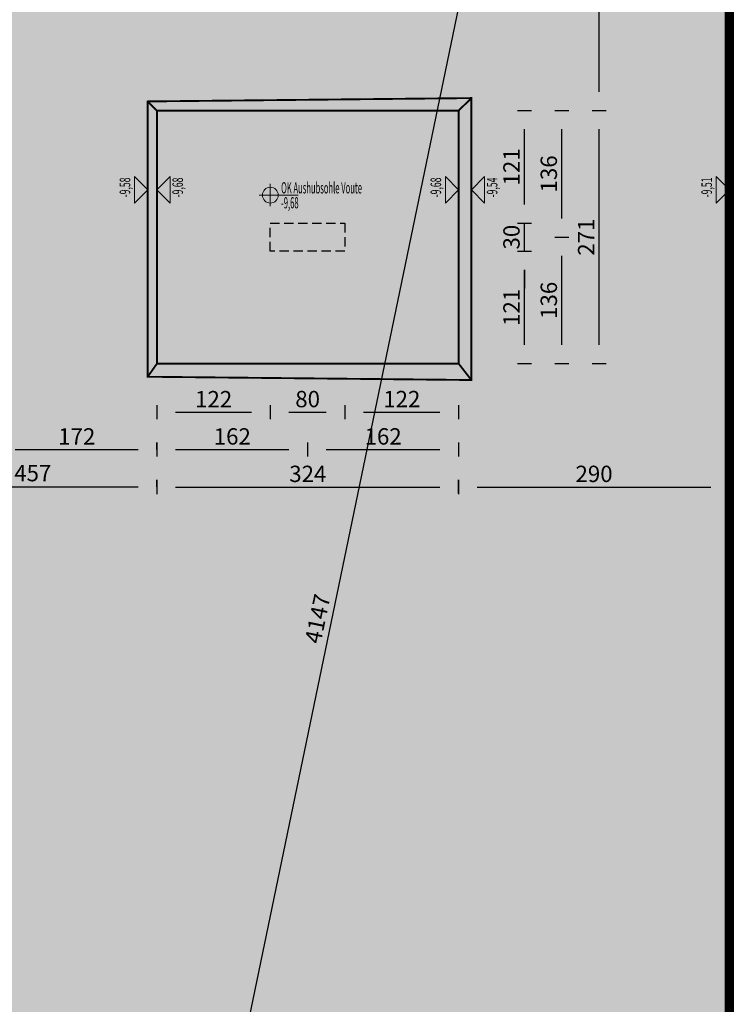
# Model space of a CAD drawing. Extents: x -18896 to 135556, y -144535 to 28293.
# Drawn here: x 109040 to 109808, y -36292 to -35237 of the extents above; entities that cross this region are included whole.
import ezdxf
from ezdxf.enums import TextEntityAlignment as Align

# ---------------------------------------------------------------- set-up
doc = ezdxf.new("R2010")
doc.units = 0
doc.header["$LTSCALE"] = 40
doc.header["$MEASUREMENT"] = 0
doc.header["$PDMODE"] = 32
doc.header["$PDSIZE"] = -3
for name, pattern in [('AUSGEZOGEN', [0]), ('VERDECKT', [0.375, 0.25, -0.125]), ('VERDECKT2', [0.1875, 0.125, -0.0625])]:
    doc.linetypes.add(name, pattern=pattern)
doc.layers.get('DEFPOINTS').update_dxf_attribs({"color": 151})
for name, color, linetype in [('0.13mm', 3, 'AUSGEZOGEN'), ('Aushubsniveau', 143, 'Continuous'), ('Schraffur', 8, 'AUSGEZOGEN')]:
    doc.layers.add(name, color=color, linetype=linetype)
doc.layers.add('Bemassung BM', color=1, linetype='Continuous', lineweight=18)
doc.styles.add('BEMTEXT', font='isocp.shx', dxfattribs={"width": 0.8})
doc.styles.add('ROMANS', font='8romans', dxfattribs={"width": 0.6})
doc.dimstyles.new('BEM50', dxfattribs={"dimscale": 0.5, "dimtxt": 25, "dimasz": 11, "dimexe": 15, "dimexo": 0, "dimgap": 6, "dimtad": 1, "dimdec": 0, "dimrnd": 0.5, "dimzin": 12, "dimdsep": 46, "dimtxsty": 'BEMTEXT', "dimblk": 'DOTBLANK', "dimcen": 15, "dimclrt": 3, "dimazin": 2, "dimtfac": 1, "dimtdec": 0, "dimtix": 1, "dimtmove": 2, "dimatfit": 3, "dimldrblk": 'ORIGIN', "dimfxl": 0, "dimtvp": 1, "dimtzin": 0, "dimarcsym": 0})

# ---------------------------------------------------------------- blocks, each defined once
blk = doc.blocks.new('NIVEAU1')
for p, q in [((0, 0), (-18.9, 18.9)), ((-18.9, 18.9), (18.9, 18.9)), ((18.9, 18.9), (0, 0))]:
    blk.add_line(p, q)
at = {"style": 'ROMANS', "width": 0.6}
blk.add_attdef('NIVEAU', text='', height=15.1, dxfattribs=at).set_placement((17.6, 25), align=Align.RIGHT)
blk = doc.blocks.new('*D557')
at = {"layer": 'Bemassung BM', "color": 0, "linetype": 'ByBlock', "lineweight": -2, "ltscale": 3, "transparency": 16777216}
for p, q in [((126143.5, -41397.1), (126143.5, -41412.1)), ((126265, -41397.1), (126265, -41412.1)), ((126163.5, -41404.6), (126245, -41404.6))]:
    blk.add_line(p, q, dxfattribs=at)
at = {"layer": 'Bemassung BM', "color": 0, "ltscale": 3, "transparency": 16777216}
for points in [[(126163.5, -41401.2), (126163.5, -41407.9), (126143.5, -41404.6)], [(126245, -41401.2), (126245, -41407.9), (126265, -41404.6)]]:
    blk.add_solid(points, dxfattribs=at)
at = {"layer": 'DEFPOINTS', "color": 0, "ltscale": 3, "transparency": 16777216}
for p in [(126265, -41232), (126143.5, -41352.4), (126265, -41404.6)]:
    blk.add_point(p, dxfattribs=at)
at = {"layer": 'Bemassung BM', "color": 3, "ltscale": 3, "transparency": 16777216, "insert": (126204.3, -41392.8), "char_height": 17.5, "attachment_point": 5, "style": 'BEMTEXT'}
blk.add_mtext('122', dxfattribs=at)
blk = doc.blocks.new('_ORIGIN')
at = {"color": 0, "linetype": 'ByBlock'}
blk.add_line((-0.5, 0), (-1, 0), dxfattribs=at)
blk.add_circle((0, 0), 0.5, dxfattribs=at)
blk = doc.blocks.new('*D558')
at = {"layer": 'Bemassung BM', "color": 0, "linetype": 'ByBlock', "lineweight": -2, "ltscale": 3, "transparency": 16777216}
for p, q in [((126265, -41397), (126265, -41412)), ((126345, -41397), (126345, -41412)), ((126285, -41404.5), (126325, -41404.5))]:
    blk.add_line(p, q, dxfattribs=at)
at = {"layer": 'Bemassung BM', "color": 0, "ltscale": 3, "transparency": 16777216}
for points in [[(126285, -41401.2), (126285, -41407.8), (126265, -41404.5)], [(126325, -41401.2), (126325, -41407.8), (126345, -41404.5)]]:
    blk.add_solid(points, dxfattribs=at)
at = {"layer": 'DEFPOINTS', "color": 0, "ltscale": 3, "transparency": 16777216}
for p in [(126265, -41232), (126345, -41232), (126345, -41404.5)]:
    blk.add_point(p, dxfattribs=at)
at = {"layer": 'Bemassung BM', "color": 3, "ltscale": 3, "transparency": 16777216, "insert": (126305, -41392.7), "char_height": 17.5, "attachment_point": 5, "style": 'BEMTEXT'}
blk.add_mtext('80', dxfattribs=at)
blk = doc.blocks.new('*D559')
at = {"layer": 'Bemassung BM', "color": 0, "linetype": 'ByBlock', "lineweight": -2, "ltscale": 3, "transparency": 16777216}
for p, q in [((126345, -41397), (126345, -41412)), ((126466.8, -41397), (126466.8, -41412)), ((126365, -41404.5), (126446.8, -41404.5))]:
    blk.add_line(p, q, dxfattribs=at)
at = {"layer": 'Bemassung BM', "color": 0, "ltscale": 3, "transparency": 16777216}
for points in [[(126365, -41401.2), (126365, -41407.8), (126345, -41404.5)], [(126446.8, -41401.2), (126446.8, -41407.8), (126466.8, -41404.5)]]:
    blk.add_solid(points, dxfattribs=at)
at = {"layer": 'DEFPOINTS', "color": 0, "ltscale": 3, "transparency": 16777216}
for p in [(126345, -41232), (126466.8, -41352.5), (126466.8, -41404.5)]:
    blk.add_point(p, dxfattribs=at)
at = {"layer": 'Bemassung BM', "color": 3, "ltscale": 3, "transparency": 16777216, "insert": (126405.9, -41392.7), "char_height": 17.5, "attachment_point": 5, "style": 'BEMTEXT'}
blk.add_mtext('122', dxfattribs=at)
blk = doc.blocks.new('*D560')
at = {"layer": 'Bemassung BM', "color": 0, "linetype": 'ByBlock', "lineweight": -2, "ltscale": 3, "transparency": 16777216}
for p, q in [((126143.5, -41437), (126143.5, -41452)), ((126305, -41437), (126305, -41452)), ((126163.5, -41444.5), (126285, -41444.5))]:
    blk.add_line(p, q, dxfattribs=at)
at = {"layer": 'Bemassung BM', "color": 0, "ltscale": 3, "transparency": 16777216}
for points in [[(126163.5, -41441.2), (126163.5, -41447.8), (126143.5, -41444.5)], [(126285, -41441.2), (126285, -41447.8), (126305, -41444.5)]]:
    blk.add_solid(points, dxfattribs=at)
at = {"layer": 'DEFPOINTS', "color": 0, "ltscale": 3, "transparency": 16777216}
for p in [(126305, -41232), (126143.5, -41352.4), (126305, -41444.5)]:
    blk.add_point(p, dxfattribs=at)
at = {"layer": 'Bemassung BM', "color": 3, "ltscale": 3, "transparency": 16777216, "insert": (126224.3, -41432.7), "char_height": 17.5, "attachment_point": 5, "style": 'BEMTEXT'}
blk.add_mtext('162', dxfattribs=at)
blk = doc.blocks.new('*D561')
at = {"layer": 'Bemassung BM', "color": 0, "linetype": 'ByBlock', "lineweight": -2, "ltscale": 3, "transparency": 16777216}
for p, q in [((126305, -41437), (126305, -41452)), ((126466.8, -41437), (126466.8, -41452)), ((126325, -41444.5), (126446.8, -41444.5))]:
    blk.add_line(p, q, dxfattribs=at)
at = {"layer": 'Bemassung BM', "color": 0, "ltscale": 3, "transparency": 16777216}
for points in [[(126325, -41441.2), (126325, -41447.8), (126305, -41444.5)], [(126446.8, -41441.2), (126446.8, -41447.8), (126466.8, -41444.5)]]:
    blk.add_solid(points, dxfattribs=at)
at = {"layer": 'DEFPOINTS', "color": 0, "ltscale": 3, "transparency": 16777216}
for p in [(126305, -41232), (126466.8, -41352.5), (126466.8, -41444.5)]:
    blk.add_point(p, dxfattribs=at)
at = {"layer": 'Bemassung BM', "color": 3, "ltscale": 3, "transparency": 16777216, "insert": (126385.9, -41432.7), "char_height": 17.5, "attachment_point": 5, "style": 'BEMTEXT'}
blk.add_mtext('162', dxfattribs=at)
blk = doc.blocks.new('*D562')
at = {"layer": 'Bemassung BM', "color": 0, "linetype": 'ByBlock', "lineweight": -2, "ltscale": 3, "transparency": 16777216}
for p, q in [((126143.5, -41477.1), (126143.5, -41492.1)), ((126466.8, -41477.1), (126466.8, -41492.1)), ((126163.5, -41484.6), (126446.8, -41484.6))]:
    blk.add_line(p, q, dxfattribs=at)
at = {"layer": 'Bemassung BM', "color": 0, "ltscale": 3, "transparency": 16777216}
for points in [[(126163.5, -41481.2), (126163.5, -41487.9), (126143.5, -41484.6)], [(126446.8, -41481.2), (126446.8, -41487.9), (126466.8, -41484.6)]]:
    blk.add_solid(points, dxfattribs=at)
at = {"layer": 'DEFPOINTS', "color": 0, "ltscale": 3, "transparency": 16777216}
for p in [(126143.5, -41352.4), (126466.8, -41352.5), (126466.8, -41484.6)]:
    blk.add_point(p, dxfattribs=at)
at = {"layer": 'Bemassung BM', "color": 3, "ltscale": 3, "transparency": 16777216, "insert": (126305.2, -41472.8), "char_height": 17.5, "attachment_point": 5, "style": 'BEMTEXT'}
blk.add_mtext('324', dxfattribs=at)
blk = doc.blocks.new('*D563')
at = {"layer": 'Bemassung BM', "color": 0, "linetype": 'ByBlock', "lineweight": -2, "ltscale": 3, "transparency": 16777216}
for p, q in [((126530, -41232), (126545, -41232)), ((126537.5, -41332.5), (126537.5, -41252)), ((126530, -41352.5), (126545, -41352.5))]:
    blk.add_line(p, q, dxfattribs=at)
at = {"layer": 'Bemassung BM', "color": 0, "ltscale": 3, "transparency": 16777216}
for points in [[(126534.2, -41252), (126540.8, -41252), (126537.5, -41232)], [(126534.2, -41332.5), (126540.8, -41332.5), (126537.5, -41352.5)]]:
    blk.add_solid(points, dxfattribs=at)
at = {"layer": 'DEFPOINTS', "color": 0, "ltscale": 3, "transparency": 16777216}
for p in [(126345, -41232), (126537.5, -41232), (126466.8, -41352.5)]:
    blk.add_point(p, dxfattribs=at)
at = {"layer": 'Bemassung BM', "color": 3, "ltscale": 3, "transparency": 16777216, "insert": (126525.7, -41292.2), "char_height": 17.5, "attachment_point": 5, "rotation": 90, "style": 'BEMTEXT'}
blk.add_mtext('121', dxfattribs=at)
blk = doc.blocks.new('*D564')
at = {"layer": 'Bemassung BM', "color": 0, "linetype": 'ByBlock', "lineweight": -2, "ltscale": 3, "transparency": 16777216}
for p, q in [((126537.5, -41182), (126537.5, -41162)), ((126530, -41202), (126545, -41202)), ((126537.5, -41232), (126537.5, -41202)), ((126530, -41232), (126545, -41232)), ((126537.5, -41252), (126537.5, -41272))]:
    blk.add_line(p, q, dxfattribs=at)
at = {"layer": 'Bemassung BM', "color": 0, "ltscale": 3, "transparency": 16777216}
for points in [[(126534.2, -41182), (126540.8, -41182), (126537.5, -41202)], [(126534.2, -41252), (126540.8, -41252), (126537.5, -41232)]]:
    blk.add_solid(points, dxfattribs=at)
at = {"layer": 'DEFPOINTS', "color": 0, "ltscale": 3, "transparency": 16777216}
for p in [(126345, -41202), (126537.5, -41202), (126345, -41232)]:
    blk.add_point(p, dxfattribs=at)
at = {"layer": 'Bemassung BM', "color": 3, "ltscale": 3, "transparency": 16777216, "insert": (126525.7, -41217), "char_height": 17.5, "attachment_point": 5, "rotation": 90, "style": 'BEMTEXT'}
blk.add_mtext('30', dxfattribs=at)
blk = doc.blocks.new('*D565')
at = {"layer": 'Bemassung BM', "color": 0, "linetype": 'ByBlock', "lineweight": -2, "ltscale": 3, "transparency": 16777216}
for p, q in [((126530, -41081.5), (126545, -41081.5)), ((126537.5, -41182), (126537.5, -41101.5)), ((126530, -41202), (126545, -41202))]:
    blk.add_line(p, q, dxfattribs=at)
at = {"layer": 'Bemassung BM', "color": 0, "ltscale": 3, "transparency": 16777216}
for points in [[(126534.2, -41101.5), (126540.8, -41101.5), (126537.5, -41081.5)], [(126534.2, -41182), (126540.8, -41182), (126537.5, -41202)]]:
    blk.add_solid(points, dxfattribs=at)
at = {"layer": 'DEFPOINTS', "color": 0, "ltscale": 3, "transparency": 16777216}
for p in [(126466.8, -41081.5), (126537.5, -41081.5), (126345, -41202)]:
    blk.add_point(p, dxfattribs=at)
at = {"layer": 'Bemassung BM', "color": 3, "ltscale": 3, "transparency": 16777216, "insert": (126525.7, -41141.8), "char_height": 17.5, "attachment_point": 5, "rotation": 90, "style": 'BEMTEXT'}
blk.add_mtext('121', dxfattribs=at)
blk = doc.blocks.new('*D566')
at = {"layer": 'Bemassung BM', "color": 0, "linetype": 'ByBlock', "lineweight": -2, "ltscale": 3, "transparency": 16777216}
for p, q in [((126570, -41217), (126585, -41217)), ((126577.5, -41332.5), (126577.5, -41237)), ((126570, -41352.5), (126585, -41352.5))]:
    blk.add_line(p, q, dxfattribs=at)
at = {"layer": 'Bemassung BM', "color": 0, "ltscale": 3, "transparency": 16777216}
for points in [[(126574.2, -41237), (126580.8, -41237), (126577.5, -41217)], [(126574.2, -41332.5), (126580.8, -41332.5), (126577.5, -41352.5)]]:
    blk.add_solid(points, dxfattribs=at)
at = {"layer": 'DEFPOINTS', "color": 0, "ltscale": 3, "transparency": 16777216}
for p in [(126345, -41217), (126577.5, -41217), (126466.8, -41352.5)]:
    blk.add_point(p, dxfattribs=at)
at = {"layer": 'Bemassung BM', "color": 3, "ltscale": 3, "transparency": 16777216, "insert": (126565.7, -41284.7), "char_height": 17.5, "attachment_point": 5, "rotation": 90, "style": 'BEMTEXT'}
blk.add_mtext('136', dxfattribs=at)
blk = doc.blocks.new('*D567')
at = {"layer": 'Bemassung BM', "color": 0, "linetype": 'ByBlock', "lineweight": -2, "ltscale": 3, "transparency": 16777216}
for p, q in [((126570, -41081.5), (126585, -41081.5)), ((126577.5, -41197), (126577.5, -41101.5)), ((126570, -41217), (126585, -41217))]:
    blk.add_line(p, q, dxfattribs=at)
at = {"layer": 'Bemassung BM', "color": 0, "ltscale": 3, "transparency": 16777216}
for points in [[(126574.2, -41101.5), (126580.8, -41101.5), (126577.5, -41081.5)], [(126574.2, -41197), (126580.8, -41197), (126577.5, -41217)]]:
    blk.add_solid(points, dxfattribs=at)
at = {"layer": 'DEFPOINTS', "color": 0, "ltscale": 3, "transparency": 16777216}
for p in [(126466.8, -41081.5), (126577.5, -41081.5), (126345, -41217)]:
    blk.add_point(p, dxfattribs=at)
at = {"layer": 'Bemassung BM', "color": 3, "ltscale": 3, "transparency": 16777216, "insert": (126565.7, -41149.3), "char_height": 17.5, "attachment_point": 5, "rotation": 90, "style": 'BEMTEXT'}
blk.add_mtext('136', dxfattribs=at)
blk = doc.blocks.new('*D568')
at = {"layer": 'Bemassung BM', "color": 0, "linetype": 'ByBlock', "lineweight": -2, "ltscale": 3, "transparency": 16777216}
for p, q in [((126610, -41081.5), (126625, -41081.5)), ((126617.5, -41332.5), (126617.5, -41101.5)), ((126610, -41352.5), (126625, -41352.5))]:
    blk.add_line(p, q, dxfattribs=at)
at = {"layer": 'Bemassung BM', "color": 0, "ltscale": 3, "transparency": 16777216}
for points in [[(126614.2, -41101.5), (126620.8, -41101.5), (126617.5, -41081.5)], [(126614.2, -41332.5), (126620.8, -41332.5), (126617.5, -41352.5)]]:
    blk.add_solid(points, dxfattribs=at)
at = {"layer": 'DEFPOINTS', "color": 0, "ltscale": 3, "transparency": 16777216}
for p in [(126466.8, -41081.5), (126617.5, -41081.5), (126466.8, -41352.5)]:
    blk.add_point(p, dxfattribs=at)
at = {"layer": 'Bemassung BM', "color": 3, "ltscale": 3, "transparency": 16777216, "insert": (126605.7, -41217), "char_height": 17.5, "attachment_point": 5, "rotation": 90, "style": 'BEMTEXT'}
blk.add_mtext('271', dxfattribs=at)
blk = doc.blocks.new('niveau3')
h = blk.add_hatch(color=256)
h.paths.add_polyline_path([(0, -7.07), (0, 0), (-7.07, 0, 0.414214)])
h.paths.add_polyline_path([(7.07, 0, 0.414214), (0, 7.07), (0, 0)])
for p, q in [((0, 10), (0, 7.07)), ((0, 7.07), (0, 0)), ((-10, 0), (-7.07, 0)), ((-7.07, 0), (0, 0)), ((0, 0), (7.07, 0)), ((0, 0), (0, -7.07)), ((0, -7.07), (0, -10)), ((7.07, 0), (25, 0))]:
    blk.add_line(p, q)
for start, end in [(90, 180), (0, 90), (180, 270), (270, 0)]:
    blk.add_arc((0, 0), 7.07, start, end)
at = {"style": 'ROMANS', "width": 0.5}
for tag, p in [('OK', (9.65, 1.49)), ('HOEHE', (9.65, -11.82))]:
    blk.add_attdef(tag, p, '', height=10, dxfattribs=at)
blk = doc.blocks.new('*D661')
at = {"layer": 'Bemassung BM', "color": 0, "linetype": 'ByBlock', "lineweight": -2, "ltscale": 3, "transparency": 16777216}
for p, q in [((126757, -39572.3), (126764.3, -39573.8)), ((125919.1, -43612.8), (126752.9, -39591.9)), ((125915, -43632.4), (125922.3, -43633.9))]:
    blk.add_line(p, q, dxfattribs=at)
at = {"layer": 'Bemassung BM', "color": 0, "ltscale": 3, "transparency": 16777216}
for points in [[(126749.7, -39591.2), (126756.2, -39592.6), (126757, -39572.3)], [(125915.8, -43612.2), (125922.3, -43613.5), (125915, -43632.4)]]:
    blk.add_solid(points, dxfattribs=at)
at = {"layer": 'DEFPOINTS', "color": 0, "ltscale": 3, "transparency": 16777216}
for p in [(126757, -39572.3), (126757, -39572.3), (125915, -43632.4)]:
    blk.add_point(p, dxfattribs=at)
at = {"layer": 'Bemassung BM', "color": 3, "ltscale": 3, "transparency": 16777216, "insert": (126317.9, -41626.1), "char_height": 17.5, "attachment_point": 5, "rotation": 78.2837, "style": 'BEMTEXT'}
blk.add_mtext('4147', dxfattribs=at)
blk = doc.blocks.new('*D668')
at = {"layer": 'Bemassung BM', "color": 0, "linetype": 'ByBlock', "lineweight": -2, "ltscale": 3, "transparency": 16777216}
for p, q in [((125686.7, -41484.5), (125686.7, -41477)), ((126143.5, -41484.5), (126143.5, -41477)), ((125706.7, -41484.5), (126123.5, -41484.5))]:
    blk.add_line(p, q, dxfattribs=at)
at = {"layer": 'Bemassung BM', "color": 0, "ltscale": 3, "transparency": 16777216}
for points in [[(125706.7, -41481.2), (125706.7, -41487.8), (125686.7, -41484.5)], [(126123.5, -41481.2), (126123.5, -41487.8), (126143.5, -41484.5)]]:
    blk.add_solid(points, dxfattribs=at)
at = {"layer": 'DEFPOINTS', "color": 0, "ltscale": 3, "transparency": 16777216}
for p in [(125686.7, -41484.5), (126143.5, -41484.5), (126143.5, -41484.5)]:
    blk.add_point(p, dxfattribs=at)
at = {"layer": 'Bemassung BM', "color": 3, "ltscale": 3, "transparency": 16777216, "insert": (126010.5, -41472), "char_height": 17.5, "attachment_point": 5, "style": 'BEMTEXT'}
blk.add_mtext('457', dxfattribs=at)
blk = doc.blocks.new('*D669')
at = {"layer": 'Bemassung BM', "color": 0, "linetype": 'ByBlock', "lineweight": -2, "ltscale": 3, "transparency": 16777216}
for p, q in [((126466.8, -41491.7), (126466.8, -41477.1)), ((126486.8, -41484.6), (126737, -41484.6)), ((126757, -41484.5), (126757, -41492.1))]:
    blk.add_line(p, q, dxfattribs=at)
at = {"layer": 'Bemassung BM', "color": 0, "ltscale": 3, "transparency": 16777216}
for points in [[(126486.8, -41481.2), (126486.8, -41487.9), (126466.8, -41484.6)], [(126737, -41481.2), (126737, -41487.9), (126757, -41484.6)]]:
    blk.add_solid(points, dxfattribs=at)
at = {"layer": 'DEFPOINTS', "color": 0, "ltscale": 3, "transparency": 16777216}
for p in [(126466.8, -41491.7), (126757, -41484.5), (126757, -41484.6)]:
    blk.add_point(p, dxfattribs=at)
at = {"layer": 'Bemassung BM', "color": 3, "ltscale": 3, "transparency": 16777216, "insert": (126611.9, -41472.8), "char_height": 17.5, "attachment_point": 5, "style": 'BEMTEXT'}
blk.add_mtext('290', dxfattribs=at)
blk = doc.blocks.new('*D679')
at = {"layer": 'Bemassung BM', "color": 0, "linetype": 'ByBlock', "lineweight": -2, "ltscale": 3, "transparency": 16777216}
for p, q in [((126757, -40840), (126749.5, -40840)), ((126757, -43974), (126757, -40860)), ((126757, -43994), (126749.5, -43994))]:
    blk.add_line(p, q, dxfattribs=at)
at = {"layer": 'Bemassung BM', "color": 0, "ltscale": 3, "transparency": 16777216}
for points in [[(126753.7, -40860), (126760.3, -40860), (126757, -40840)], [(126753.7, -43974), (126760.3, -43974), (126757, -43994)]]:
    blk.add_solid(points, dxfattribs=at)
at = {"layer": 'DEFPOINTS', "color": 0, "ltscale": 3, "transparency": 16777216}
for p in [(126757, -40840), (126757, -40840), (126757, -43994)]:
    blk.add_point(p, dxfattribs=at)
at = {"layer": 'Bemassung BM', "color": 3, "ltscale": 3, "transparency": 16777216, "insert": (126742.2, -42417), "char_height": 17.5, "attachment_point": 5, "rotation": 90, "style": 'BEMTEXT'}
blk.add_mtext('3154', dxfattribs=at)
blk = doc.blocks.new('*D995')
at = {"layer": 'Bemassung BM', "color": 0, "linetype": 'ByBlock', "lineweight": -2, "ltscale": 3, "transparency": 16777216}
for p, q in [((125971.7, -41444.5), (125971.7, -41437)), ((126143.5, -41444.5), (126143.5, -41437)), ((125991.7, -41444.5), (126123.5, -41444.5))]:
    blk.add_line(p, q, dxfattribs=at)
at = {"layer": 'Bemassung BM', "color": 0, "ltscale": 3, "transparency": 16777216}
for points in [[(125991.7, -41441.2), (125991.7, -41447.8), (125971.7, -41444.5)], [(126123.5, -41441.2), (126123.5, -41447.8), (126143.5, -41444.5)]]:
    blk.add_solid(points, dxfattribs=at)
at = {"layer": 'DEFPOINTS', "color": 0, "ltscale": 3, "transparency": 16777216}
for p in [(125971.7, -41444.5), (126143.5, -41444.5), (126143.5, -41444.5)]:
    blk.add_point(p, dxfattribs=at)
at = {"layer": 'Bemassung BM', "color": 3, "ltscale": 3, "transparency": 16777216, "insert": (126057.6, -41432.7), "char_height": 17.5, "attachment_point": 5, "style": 'BEMTEXT'}
blk.add_mtext('172', dxfattribs=at)
blk = doc.blocks.new('*D1001')
at = {"layer": 'Bemassung BM', "color": 0, "linetype": 'ByBlock', "lineweight": -2, "ltscale": 3, "transparency": 16777216}
for p, q in [((126617.5, -40292.5), (126610, -40292.5)), ((126617.5, -41061.5), (126617.5, -40312.5)), ((126617.5, -41081.5), (126625, -41081.5))]:
    blk.add_line(p, q, dxfattribs=at)
at = {"layer": 'Bemassung BM', "color": 0, "ltscale": 3, "transparency": 16777216}
for points in [[(126614.2, -40312.5), (126620.8, -40312.5), (126617.5, -40292.5)], [(126614.2, -41061.5), (126620.8, -41061.5), (126617.5, -41081.5)]]:
    blk.add_solid(points, dxfattribs=at)
at = {"layer": 'DEFPOINTS', "color": 0, "ltscale": 3, "transparency": 16777216}
for p in [(126617.5, -40292.5), (126617.5, -40292.5), (126617.5, -41081.5)]:
    blk.add_point(p, dxfattribs=at)
at = {"layer": 'Bemassung BM', "color": 3, "ltscale": 3, "transparency": 16777216, "insert": (126605.7, -40687), "char_height": 17.5, "attachment_point": 5, "rotation": 90, "style": 'BEMTEXT'}
blk.add_mtext('789', dxfattribs=at)

msp = doc.modelspace()

# ---------------------------------------------------------------- hatches: boundary and pattern name
at = {"layer": 'Schraffur', "ltscale": 3, "true_color": 0xd1dd9c}
h = msp.add_hatch(color=61, dxfattribs=at)
h.dxf.hatch_style = 1
h.paths.add_polyline_path([(109177.646, -35619.528), (109177.646, -35324.669), (109524.41, -35321.083), (109524.41, -35623.028)], flags=16)
h.paths.add_polyline_path([(109177.646, -34559.528), (109177.646, -34264.669), (109524.41, -34261.083), (109524.41, -34563.028)], flags=16)
h.paths.add_polyline_path([(109023.567, -33879.887), (109023.567, -37913.16), (109278.969, -38022.838), (109278.969, -37875.001), (109648.969, -37875.001), (109648.969, -38095.001), (109447.012, -38095.001), (109800.969, -38247.001), (109800.969, -33825.3)])
at = {"layer": 'Schraffur', "ltscale": 3, "true_color": 0xe9d667}
h = msp.add_hatch(color=53, dxfattribs=at)
h.dxf.hatch_style = 1
h.paths.add_polyline_path([(109524.41, -35321.083), (109177.646, -35324.669), (109187.492, -35334.515), (109510.748, -35334.515)])
h.paths.add_polyline_path([(109524.41, -35321.083), (109510.748, -35334.515), (109510.748, -35605.486), (109524.41, -35623.028)])
h.paths.add_polyline_path([(109510.748, -35605.486), (109187.492, -35605.446), (109177.646, -35619.528), (109524.41, -35623.028)])
h.paths.add_polyline_path([(109187.492, -35334.515), (109177.646, -35324.669), (109177.646, -35619.528), (109187.492, -35605.446)])
at = {"layer": 'Schraffur', "ltscale": 3, "true_color": 0xf2c087}
h = msp.add_hatch(color=31, dxfattribs=at)
h.dxf.hatch_style = 1
h.paths.add_polyline_path([(109510.748, -35334.515), (109187.492, -35334.515), (109187.492, -35605.446), (109510.748, -35605.486)])

# ---------------------------------------------------------------- linework, layer by layer
at = {"layer": '0.13mm', "linetype": 'VERDECKT'}
msp.add_lwpolyline([(109308.969, -35455.001), (109388.969, -35455.001), (109388.969, -35485.001), (109308.969, -35485.001)], close=True, dxfattribs=at)
at = {"layer": 'Aushubsniveau', "color": 135, "ltscale": 2, "true_color": 0x409fbf}
for points, const_width in [([(109476.969, -38247.001), (109476.969, -38365.001), (109800.969, -38365.001), (109800.969, -33825.3), (108121.969, -33343.855), (108121.969, -34066.001), (107721.969, -34066.001), (107721.969, -35293.001), (105906.155, -35293.001), (105564.155, -35635.001), (105031.969, -35635.001), (105031.969, -37617.001), (105696.969, -37617.001), (105696.969, -38060.561), (107341.596, -38247.001), (109476.969, -38247.001)], 10), ([(109177.646, -35324.669), (109177.646, -35619.528), (109524.41, -35623.028), (109524.41, -35321.083), (109177.646, -35324.669)], 2), ([(109187.492, -35334.515), (109177.646, -35324.669)], 2), ([(109524.41, -35321.083), (109510.748, -35334.515)], 2), ([(109187.492, -35334.515), (109187.492, -35605.446), (109510.748, -35605.486), (109510.748, -35334.515), (109187.492, -35334.515)], 2), ([(109187.492, -35605.446), (109177.646, -35619.528)], 2), ([(109510.748, -35605.486), (109524.41, -35623.028)], 2)]:
    msp.add_lwpolyline(points, dxfattribs=dict(at, const_width=const_width))

# ---------------------------------------------------------------- block references
at = {"layer": 'Bemassung BM', "linetype": 'VERDECKT2', "ltscale": 2, "xscale": 0.75, "yscale": 0.75, "zscale": 0.75, "rotation": 89.99999999999642}
for p, values in [((109177.646, -35419.37), {'NIVEAU': '-9,58'}), ((109510.748, -35419.37), {'NIVEAU': '-9,68'}), ((109800.969, -35419.37), {'NIVEAU': '-9,51'})]:
    msp.add_blockref('NIVEAU1', p, dxfattribs=at).add_auto_attribs(values)
at = {"layer": 'Bemassung BM', "linetype": 'VERDECKT2', "ltscale": 2}
ref = msp.add_blockref('NIVEAU1', (109187.492, -35419.37), dxfattribs=dict(at, xscale=-0.75, yscale=0.75, zscale=0.75, rotation=269.9999999999982))
ref.add_attrib('NIVEAU', '-9,68', dxfattribs={"layer": '0', "height": 11.3292, "rotation": 90, "style": 'ROMANS', "width": 0.6}).set_placement((109215.414, -35406.206), align=Align.RIGHT)
ref = msp.add_blockref('NIVEAU1', (109524.41, -35419.37), dxfattribs=dict(at, xscale=-0.75, yscale=0.75, zscale=0.75, rotation=269.9999999999982))
ref.add_attrib('NIVEAU', '-9,54', dxfattribs={"layer": '0', "height": 11.3292, "rotation": 90, "style": 'ROMANS', "width": 0.6}).set_placement((109552.331, -35406.206), align=Align.RIGHT)
at = {"layer": 'Bemassung BM', "xscale": 1.200000000011642, "yscale": 1.200000000011642, "zscale": 1.200000000011642}
msp.add_blockref('niveau3', (109308.969, -35425.001), dxfattribs=at).add_auto_attribs({'HOEHE': '-9,68', 'OK': 'OK Aushubsohle Voute'})

# ---------------------------------------------------------------- dimensions: what is measured, and where the dimension line sits
at = {"layer": 'Bemassung BM', "ltscale": 3}
dim = msp.add_linear_dim(base=(109800.969, -33825.3), p1=(108958.957, -37885.415), p2=(109800.969, -33825.3), angle=78.283738, dimstyle='BEM50', override={"dimtxt": 35, "dimasz": 40, "dimsah": 1, "dimarcsym": 1}, dxfattribs=at)
dim.commit()
dim.dimension.update_dxf_attribs({"geometry": '*D661', "text_midpoint": (109361.86, -35879.146), "dimtype": 129, "insert": (-16956.031, 5746.999)})
for base, p1, p2, override, picture, middle in [((109661.454, -34545.486), (109661.454, -35334.515), (109661.454, -34545.486), {"dimtxt": 35, "dimasz": 40, "dimsah": 1, "dimse1": 0, "dimse2": 0, "dimfxl": 15, "dimfxlon": 1, "dimarcsym": 1}, '*D1001', (109649.704, -34940.001)), ((109800.969, -35093.001), (109800.969, -38247.001), (109800.969, -35093.001), {"dimtxt": 35, "dimasz": 40, "dimgap": 12, "dimsah": 1, "dimarcsym": 1}, '*D679', (109786.219, -36670.001)), ((109581.454, -35334.515), (109388.969, -35455.001), (109510.748, -35334.515), {"dimtxt": 35, "dimasz": 40, "dimsah": 1, "dimse1": 0, "dimse2": 0, "dimfxl": 15, "dimfxlon": 1, "dimarcsym": 1}, '*D565', (109569.702, -35394.758)), ((109621.454, -35334.515), (109388.969, -35470.001), (109510.748, -35334.515), {"dimtxt": 35, "dimasz": 40, "dimsah": 1, "dimse1": 0, "dimse2": 0, "dimfxl": 15, "dimfxlon": 1, "dimarcsym": 1}, '*D567', (109609.704, -35402.258)), ((109661.454, -35334.515), (109510.748, -35605.486), (109510.748, -35334.515), {"dimtxt": 35, "dimasz": 40, "dimsah": 1, "dimse1": 0, "dimse2": 0, "dimfxl": 15, "dimfxlon": 1, "dimarcsym": 1}, '*D568', (109649.702, -35470.001)), ((109581.454, -35455.001), (109388.969, -35485.001), (109388.969, -35455.001), {"dimtxt": 35, "dimasz": 40, "dimsah": 1, "dimse1": 0, "dimse2": 0, "dimfxl": 15, "dimfxlon": 1, "dimarcsym": 1}, '*D564', (109569.704, -35470.001)), ((109621.454, -35470.001), (109510.748, -35605.486), (109388.969, -35470.001), {"dimtxt": 35, "dimasz": 40, "dimsah": 1, "dimse1": 0, "dimse2": 0, "dimfxl": 15, "dimfxlon": 1, "dimarcsym": 1}, '*D566', (109609.704, -35537.743)), ((109581.454, -35485.001), (109510.748, -35605.486), (109388.969, -35485.001), {"dimtxt": 35, "dimasz": 40, "dimsah": 1, "dimse1": 0, "dimse2": 0, "dimfxl": 15, "dimfxlon": 1, "dimarcsym": 1}, '*D563', (109569.702, -35545.243))]:
    dim = msp.add_linear_dim(base=base, p1=p1, p2=p2, angle=90, dimstyle='BEM50', override=override, dxfattribs=at)
    dim.commit()
    dim.dimension.update_dxf_attribs({"geometry": picture, "text_midpoint": middle, "insert": (-16956.031, 5746.999)})
for base, p1, p2, picture, middle in [((109308.969, -35657.566), (109187.492, -35605.446), (109308.969, -35485.001), '*D557', (109248.231, -35645.814)), ((109348.969, -35697.486), (109187.492, -35605.446), (109348.969, -35485.001), '*D560', (109268.231, -35685.734)), ((109388.969, -35657.486), (109308.969, -35485.001), (109388.969, -35485.001), '*D558', (109348.969, -35645.736)), ((109510.748, -35697.486), (109348.969, -35485.001), (109510.748, -35605.486), '*D561', (109429.858, -35685.734)), ((109510.748, -35657.486), (109388.969, -35485.001), (109510.748, -35605.486), '*D559', (109449.858, -35645.734)), ((109510.748, -35737.567), (109187.492, -35605.446), (109510.748, -35605.486), '*D562', (109349.12, -35725.815)), ((109187.492, -35697.486), (109015.697, -35697.486), (109187.492, -35697.486), '*D995', (109101.595, -35685.734)), ((109800.969, -35737.567), (109510.748, -35744.731), (109800.969, -35737.486), '*D669', (109655.858, -35725.815))]:
    dim = msp.add_linear_dim(base=base, p1=p1, p2=p2, dimstyle='BEM50', override={"dimtxt": 35, "dimasz": 40, "dimsah": 1, "dimse1": 0, "dimse2": 0, "dimfxl": 15, "dimfxlon": 1, "dimarcsym": 1}, dxfattribs=at)
    dim.commit()
    dim.dimension.update_dxf_attribs({"geometry": picture, "text_midpoint": middle, "insert": (-16956.031, 5746.999)})
dim = msp.add_linear_dim(base=(109187.492, -35737.486), p1=(108730.697, -35737.486), p2=(109187.492, -35737.486), dimstyle='BEM50', override={"dimtxt": 35, "dimasz": 40, "dimsah": 1, "dimse1": 0, "dimse2": 0, "dimfxl": 15, "dimfxlon": 1, "dimarcsym": 1}, dxfattribs=at)
dim.commit()
dim.dimension.update_dxf_attribs({"geometry": '*D668', "text_midpoint": (109054.505, -35724.994), "dimtype": 128, "insert": (-16956.031, 5746.999)})

doc.saveas('drawing.dxf')
